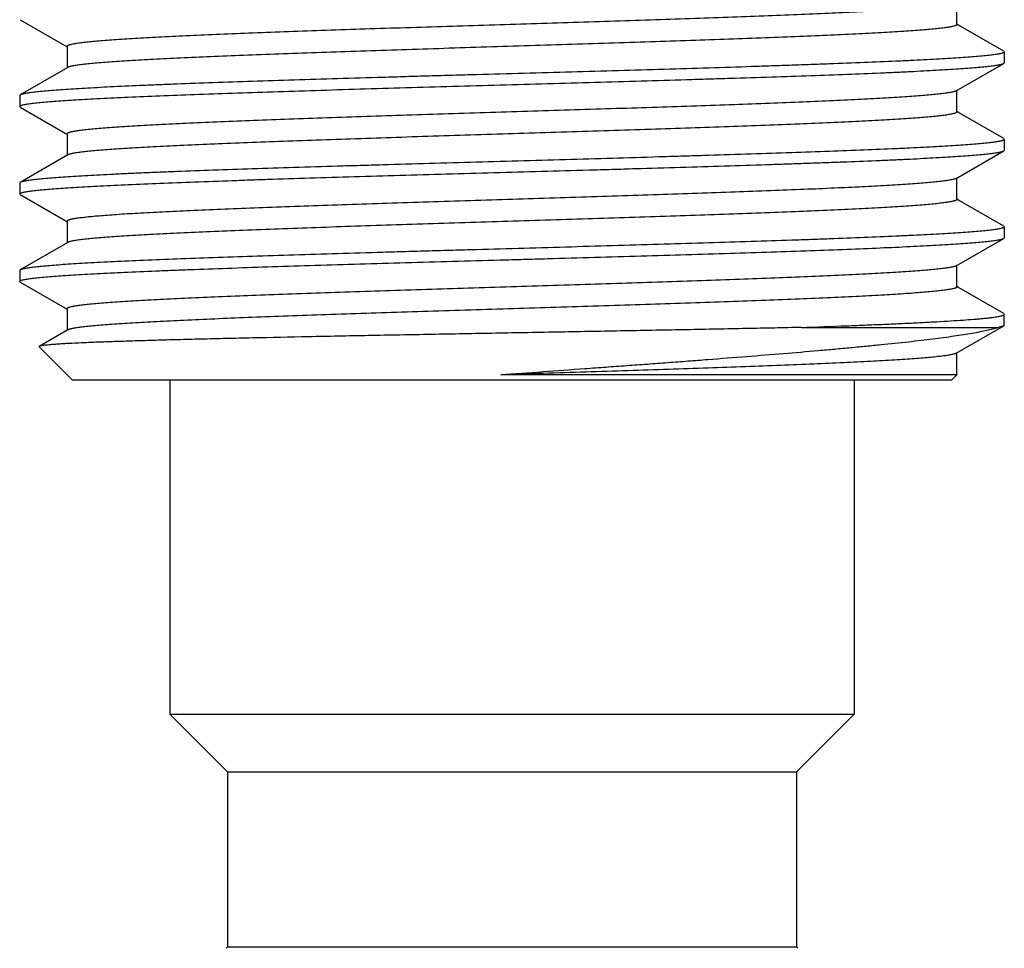
# Model space of a CAD drawing. Units: inches. Extents: x 0 to 11, y 0 to 8.5.
# Drawn here: x 2.9 to 3.2, y 2.5 to 2.8 of the extents above; entities that cross this region are included whole.
import ezdxf

# ---------------------------------------------------------------- set-up
doc = ezdxf.new("R2010")
doc.units = ezdxf.units.IN
doc.header["$LTSCALE"] = 0.605
doc.header["$MEASUREMENT"] = 0
doc.layers.get('0').update_dxf_attribs({"linetype": 'CONTINUOUS'})

msp = doc.modelspace()

# ---------------------------------------------------------------- linework, layer by layer
at = {"color": 7, "linetype": 'Continuous'}
for p, q in [((3.1628170802, 2.7880699325), (3.1628174675, 2.794214837)), ((2.8952739544, 2.7894437999), (2.908639743, 2.7817147787)), ((3.1632751728, 2.7879131551), (3.1628170871, 2.7881781911)), ((3.1761836372, 2.7804465372), (3.1632751728, 2.7879131551)), ((2.9086397361, 2.7818230817), (2.9086401265, 2.7756783919)), ((3.1761835943, 2.7804465371), (3.1763524295, 2.7802519111)), ((3.1763524295, 2.7802519111), (3.1763524295, 2.7771366236)), ((3.1626387084, 2.7691097946), (3.1761860268, 2.7769430859)), ((3.1761859838, 2.7769432122), (3.1763524295, 2.7771366236)), ((2.9088275228, 2.7757868166), (2.8952716855, 2.7679454822)), ((2.8952717283, 2.7679454839), (2.8951024295, 2.7677504201)), ((2.8951024295, 2.7677504201), (2.8951024295, 2.7646373621)), ((3.1626387084, 2.7691097946), (3.1622269361, 2.7689394108)), ((3.1628224787, 2.7630699374), (3.1628228651, 2.7692162988)), ((2.8952710215, 2.7644416024), (2.8951024295, 2.7646373621)), ((2.895270979, 2.7644414956), (2.9080940189, 2.7570269751)), ((3.163281208, 2.7629117087), (3.1628224855, 2.7631770965)), ((3.1761867552, 2.7554472376), (3.163281208, 2.7629117087)), ((2.9080940189, 2.7570269751), (2.9086330593, 2.7567152253)), ((2.9086330532, 2.7568220954), (2.9086334017, 2.7506764922)), ((3.1761867122, 2.7554472467), (3.1763524295, 2.7552553506)), ((3.1763524295, 2.7552553506), (3.1763524295, 2.7521399493)), ((2.9088195401, 2.7507841811), (2.8952673063, 2.74294551)), ((3.1626317183, 2.7441064534), (3.176180473, 2.7519410828)), ((3.1761804309, 2.7519410037), (3.1763524295, 2.7521399493)), ((2.8952673494, 2.7429455192), (2.8951024295, 2.742754749)), ((2.8951024295, 2.742754749), (2.8951024295, 2.7396370032)), ((3.1626317183, 2.7441064534), (3.1622728643, 2.7439534382)), ((3.1628174398, 2.7380688081), (3.1628177763, 2.7442140643)), ((2.8952661813, 2.7394473032), (2.8951024295, 2.7396370032)), ((2.895266144, 2.7394473115), (2.9080971187, 2.7320282243)), ((3.1632752575, 2.7379120285), (3.1628174458, 2.7381769035)), ((3.1761860391, 2.7304441449), (3.1632752575, 2.7379120285)), ((2.9080971187, 2.7320282243), (2.908632769, 2.7317184351)), ((2.9086327603, 2.7318254391), (2.9086332592, 2.7256787861)), ((3.1761859962, 2.7304441605), (3.1763524295, 2.7302522052)), ((3.1763524295, 2.7302522052), (3.1763524295, 2.7271382338)), ((2.9088167526, 2.7257849428), (2.8952694525, 2.7179492378)), ((3.1626343551, 2.719107283), (3.1761819694, 2.726941068)), ((3.1761819273, 2.7269410019), (3.1763524295, 2.7271382338)), ((2.8952694954, 2.7179490916), (2.8951024295, 2.7177546306)), ((2.8951024295, 2.7177546306), (2.8951024295, 2.7146419115)), ((3.1626343551, 2.719107283), (3.1624474702, 2.7190178257)), ((3.1628199951, 2.7130695564), (3.1628203656, 2.7192148639)), ((2.8951024295, 2.7146419115), (2.8952679624, 2.7144511574)), ((2.8952679201, 2.7144511713), (2.9086405139, 2.7067182423)), ((3.163272311, 2.7129158603), (3.1628200016, 2.7131775467)), ((3.1761850327, 2.7054469956), (3.163272311, 2.7129158603)), ((2.9086405043, 2.7068264854), (2.9086410481, 2.7006812794)), ((3.1763524283, 2.7052537907), (3.1761850131, 2.7054469852)), ((3.1763524295, 2.7021425384), (3.1763524295, 2.7052537822)), ((2.9088270984, 2.7007889261), (2.9007003823, 2.6960875669)), ((3.1184875516, 2.7015053935), (3.17458861, 2.7015053935)), ((3.1626272877, 2.6941054478), (3.1761788585, 2.701942001)), ((3.1761788628, 2.7019419465), (3.17458861, 2.7015053935)), ((3.1763524318, 2.7021425255), (3.1761788628, 2.7019419465)), ((2.9007003751, 2.696087614), (2.900652331, 2.6959554919)), ((2.900652331, 2.6959554919), (2.9101024295, 2.6865053935)), ((3.1628133855, 2.6879663757), (3.1628137006, 2.6942132681)), ((2.9101024295, 2.6865053935), (3.1613524295, 2.6865053935)), ((2.9379774295, 2.6865053935), (2.9379774295, 2.5910053935)), ((3.161574799, 2.6879758051), (3.0324911132, 2.6879724664)), ((3.1334774295, 2.6865053935), (3.1334774295, 2.5910053935)), ((3.1628795553, 2.6880325194), (3.1613524295, 2.6865053935)), ((3.1623705151, 2.687973749), (3.1615745837, 2.6879755864)), ((3.1628133855, 2.6879663758), (3.1623705151, 2.687973749)), ((3.1628308851, 2.68816775), (3.1628795553, 2.6880325194)), ((2.9379774295, 2.5910053935), (2.9544774295, 2.5745053935)), ((2.9379774295, 2.5910053935), (3.1334774295, 2.5910053935)), ((3.1334774295, 2.5910053935), (3.1169774295, 2.5745053935)), ((2.9544774295, 2.5745053935), (2.9544774295, 2.5245053935)), ((2.9544774295, 2.5745053935), (3.1169774295, 2.5745053935)), ((3.1169774295, 2.5745053935), (3.1169774295, 2.5245053935)), ((2.9544774295, 2.5245053935), (2.9540482797, 2.5240762438)), ((2.9544774295, 2.5245053935), (3.1169774295, 2.5245053935)), ((3.1169774295, 2.5245053935), (3.1174065792, 2.5240762438))]:
    msp.add_line(p, q, dxfattribs=at)
msp.add_lwpolyline([(3.1628134104, 2.6879664007), (3.1627663274, 2.6879694061), (3.1626186144, 2.6879718813), (3.1623705151, 2.687973749)], dxfattribs=at)
for points, knots in [([(3.1621531421, 2.7939153968), (3.1620394797, 2.7938805487), (3.1617873837, 2.7938126651), (3.1613713126, 2.7937193465), (3.1608838738, 2.7936257854), (3.1600932942, 2.7934931958), (3.1589288858, 2.7933313489), (3.1573232524, 2.7931451702), (3.1554447635, 2.7929583463), (3.1532983277, 2.792770991), (3.1508888296, 2.7925833087), (3.1482212056, 2.7923953839), (3.1453003974, 2.7922072699), (3.1409164716, 2.7919469252), (3.134853963, 2.7916258818), (3.1269214773, 2.7912518561), (3.1181674324, 2.7908770613), (3.1086700213, 2.7905018198), (3.0985144843, 2.7901264221), (3.0877935827, 2.7897506772), (3.0766050721, 2.7893746967), (3.0650483605, 2.7889985978), (3.0492043962, 2.7884945682), (3.0332219015, 2.7879960758), (3.0172464793, 2.7874940108), (3.0054436861, 2.7871178348), (2.9939127465, 2.7867417753), (2.9827569951, 2.7863658896), (2.972078915, 2.7859902597), (2.9619757457, 2.7856146854), (2.9525375053, 2.7852394509), (2.943847662, 2.7848648016), (2.9359867756, 2.7844910991), (2.9290272163, 2.784117925), (2.9238207255, 2.7837955494), (2.9201503636, 2.7835332342), (2.9177812837, 2.7833456228), (2.9156767334, 2.7831583673), (2.9140914146, 2.782997093), (2.912960086, 2.7828664162), (2.9122153081, 2.7827723805), (2.9115408478, 2.7826784163), (2.9109370493, 2.7825845416), (2.9104040146, 2.7824908224), (2.9099417517, 2.7823973065), (2.9095501486, 2.7823041236), (2.9092291659, 2.7822113161), (2.909007005, 2.7821300001), (2.9088661004, 2.7820629157), (2.9087853225, 2.7820160809), (2.9087218984, 2.7819691808), (2.9086756568, 2.7819218631), (2.9086466643, 2.7818734263), (2.9086397347, 2.7818391037), (2.9086397361, 2.7818230817)], [0, 0, 0, 0, 0.0014039809, 0.0030814272, 0.0050348956, 0.0072647519, 0.0125476547, 0.0189159556, 0.0263528682, 0.0348405281, 0.04436049190000001, 0.0548939784, 0.0664219954, 0.0789254126, 0.1067575056, 0.1381175328, 0.1727087894, 0.2102338766, 0.2503656867, 0.2927236087, 0.336921305, 0.3825722683, 0.4292761895, 0.5241271097, 0.5714111972, 0.6180329622, 0.6635843525, 0.7076595658, 0.7498528503, 0.7897663341, 0.8270564432999999, 0.8614027511, 0.8924851615, 0.9199949027, 0.943710004, 0.9540883162999999, 0.9634507112999999, 0.9717751590000001, 0.979040007, 0.9822685201000001, 0.9852243501000001, 0.9879051798999999, 0.9903102958, 0.9924402864, 0.9942961166, 0.9958793429, 0.9971926001000001, 0.9982406984000001, 0.9986682934000001, 0.9990341536, 0.9993418045999999, 0.9995972121, 0.9998107869, 1, 1, 1, 1]), ([(3.1628170802, 2.7880699325), (3.1628170795, 2.7880536477), (3.1628098796, 2.7880186915), (3.162779856, 2.787969492), (3.1627320267, 2.7879214556), (3.1626664171, 2.7878738361), (3.1625828208, 2.787826285), (3.1624810551, 2.7877787067), (3.1623610133, 2.7877310672), (3.1621654008, 2.7876637002), (3.1618738543, 2.7875812842), (3.1614676465, 2.7874865858), (3.1609877896, 2.7873916418), (3.1604344978, 2.7872964882), (3.1598082008, 2.787201168), (3.1591095095, 2.7871057272), (3.1583390519, 2.7870101898), (3.1571706394, 2.7868774905), (3.155535142, 2.7867136632), (3.153365419700001, 2.7865234057), (3.150924107, 2.7863327998), (3.1471415317, 2.7860662634), (3.1417747802, 2.7857388193), (3.134604619, 2.7853601932), (3.1265132167, 2.7849804126), (3.117577901, 2.7845997394), (3.1078810276, 2.7842186635), (3.097512544, 2.7838373887), (3.0865702478, 2.7834557536), (3.0751567165, 2.783073875), (3.0633765348, 2.7826919048), (3.0513381489, 2.7823099328), (3.0391539838, 2.7819278901), (3.0269387795, 2.7815458396), (3.0148064575, 2.7811637784), (3.002868762, 2.7807817393), (2.9912352066, 2.7803998414), (2.9800140252, 2.7800181539), (2.9693117015, 2.7796367019), (2.9592281006, 2.7792553235), (2.94985553, 2.7788744108), (2.9412804194, 2.7784942473), (2.9335854006, 2.7781149481), (2.9277576373, 2.7777879994), (2.9235888833, 2.7775227152), (2.9208467066, 2.7773318432), (2.9183698822, 2.7771412438), (2.9161644817, 2.7769509923), (2.9142365222, 2.7767613016), (2.9125919589, 2.7765723323), (2.9114019034, 2.7764078292), (2.9105960052, 2.7762729672), (2.9101001663, 2.7761779115), (2.9096773125, 2.7760831517), (2.9093271959, 2.775988817), (2.9090497503, 2.7758950719), (2.9088921822, 2.7758242285), (2.9088275228, 2.7757868166)], [0, 0, 0, 0, 0.0001919303, 0.0004093819, 0.0006705196, 0.0009860733, 0.0013621621, 0.0018024035, 0.0023090563, 0.0028836086, 0.004240085, 0.0058773709, 0.0077985014, 0.0100043343, 0.0124935967, 0.0152645382, 0.0183151813, 0.0216434002, 0.0291235368, 0.0376864661, 0.047312988, 0.0579835372, 0.0823773265, 0.1106807446, 0.1426067584, 0.1778454609, 0.2160858005, 0.2569801374, 0.3001287383, 0.34512777, 0.391572871, 0.4390404459, 0.4870810652000001, 0.5352434666, 0.5830766887, 0.6301409559000001, 0.6760106687, 0.7202611748000001, 0.7624678968999999, 0.8022260371, 0.8391892351000001, 0.8730220631000001, 0.9033894454000001, 0.9299908029, 0.9418139629000001, 0.9526206615999999, 0.9623874929, 0.9710912681999999, 0.9787091512, 0.9852189144, 0.9906004090999999, 0.9928657922, 0.9948485017, 0.9965498894, 0.9979722234, 0.9991195701000001, 1, 1, 1, 1]), ([(3.1763524295, 2.7802519111), (3.1763524295, 2.7802356128), (3.1763441119, 2.7802001497), (3.1763102979, 2.780151273), (3.1762569984, 2.7801037213), (3.1761839677, 2.7800565493), (3.1760909344, 2.7800093939), (3.1759776873, 2.7799621719), (3.1758441323, 2.7799148522), (3.1756263873, 2.7798478259), (3.1753024215, 2.7797657627), (3.1748518091, 2.7796711362), (3.1743201829, 2.7795757465), (3.1737078151, 2.7794795083), (3.1730149778, 2.7793827171), (3.1722420581, 2.7792856189), (3.1713894793, 2.7791884706), (3.1700953991, 2.7790537487), (3.1682824003, 2.7788881457), (3.1658752213, 2.7786975083), (3.1631642666, 2.7785081046), (3.1601558534, 2.7783197305), (3.1568570098, 2.7781311932), (3.1532754392, 2.7779416063), (3.1494195386, 2.7777498716), (3.1437565452, 2.7774847305), (3.13606435, 2.7771579542), (3.1279807901, 2.7768491042), (3.1210677385, 2.776599244), (3.1155761235, 2.7764061095), (3.1098981371, 2.7762118239), (3.1019934803, 2.7759500392), (3.0917493107, 2.7756270706), (3.0790878891, 2.7752500193), (3.0660219626, 2.7748683462), (3.0526734748, 2.7744811268), (3.0391667119, 2.774098534), (3.0278689601, 2.7737825383), (3.0188464122, 2.7735272578), (3.0121281515, 2.7733335161), (3.0054650178, 2.773138571), (2.9967357195, 2.7728809368), (2.986076747, 2.772563079), (2.973658184, 2.772185902), (2.9618188293, 2.7718090018), (2.9506694829, 2.7714229263), (2.9418573859, 2.7710969431), (2.9352300081, 2.7708365397), (2.9292270732, 2.7705899538), (2.9235582046, 2.7703371462), (2.9182371146, 2.7700702456), (2.9146513197, 2.7698759662), (2.9113481261, 2.7696825706), (2.9083352277, 2.7694908049), (2.9056196341, 2.7693008205), (2.903207682, 2.7691123844), (2.9011048687, 2.7689252832), (2.8993161096, 2.7687378919), (2.8980246455, 2.7685728227), (2.897152388, 2.7684366759), (2.896618266, 2.7683406095), (2.89616508, 2.7682448428), (2.8957930324, 2.76814955), (2.8955348183, 2.7680662505), (2.8953703578, 2.7679975882), (2.8953021034, 2.7679630496), (2.8952717283, 2.7679454839)], [0, 0, 0, 0, 0.000173637, 0.0003754134, 0.0006242186, 0.0009303302, 0.0012992452, 0.0017340666, 0.002236662, 0.0028082108, 0.0041607382, 0.0057951573, 0.007712881, 0.009914306, 0.0123988488, 0.0151655438, 0.0182132696, 0.0215405721, 0.0290266207, 0.0376080727, 0.047265816, 0.0579783846, 0.0697213698, 0.0824679247, 0.09618869949999999, 0.1108516717, 0.1428657663, 0.1782125573, 0.1970341634, 0.2165634236, 0.2367547354, 0.2575611165, 0.3008234175, 0.3459471857, 0.3925118689, 0.4400832539, 0.4882177809, 0.5364665722999999, 0.5604931799, 0.5843797604, 0.6080706553, 0.6315105796, 0.6774195770999999, 0.7216786226999999, 0.7638752213, 0.8036162884999999, 0.8405314673000001, 0.8578207593000001, 0.8742768222, 0.9045388671, 0.9182747514, 0.9310372509, 0.9427967687000001, 0.9535261201, 0.9632005537999999, 0.9717983504000001, 0.9793003056, 0.9856911112000001, 0.9909586826000001, 0.9931688253000001, 0.9950957395000001, 0.9967397934000001, 0.9981023023000001, 0.9991863374, 0.9996261787, 1, 1, 1, 1]), ([(2.8951024295, 2.7646373621), (2.8951024295, 2.7646538939), (2.895110726, 2.7646898172), (2.8951444938, 2.76473952), (2.8951978022, 2.7647879676), (2.8952708592, 2.7648360516), (2.8953639267, 2.7648841082), (2.8954772111, 2.7649321937), (2.8956108065, 2.7649803114), (2.8958285652, 2.7650483166), (2.8961525958, 2.7651312575), (2.8966033453, 2.7652262778), (2.897135131, 2.7653212727), (2.8977476999, 2.7654161728), (2.8984407541, 2.7655109687), (2.8992139082, 2.7656056921), (2.9000667399, 2.7657003727), (2.9013612527, 2.7658319326), (2.9031748161, 2.7659950051), (2.9055825364, 2.766186864), (2.9082940903, 2.7663802843), (2.9113031607, 2.7665740505), (2.9146027649, 2.7667670321), (2.9195598798, 2.7670321123), (2.9264196119, 2.7673548918), (2.9354008763, 2.767730265), (2.945318265, 2.7681156139), (2.956079672, 2.7684992246), (2.9675846897, 2.7688780689), (2.9797257279, 2.7692584137), (2.992389266, 2.7696473362), (3.0054574318, 2.7700337232), (3.0188083509, 2.7704131936), (3.0323172915, 2.7707892847), (3.0458578346, 2.7711737088), (3.0593037469, 2.7715603835), (3.0725297397, 2.7719415314), (3.0833577942, 2.7722595012), (3.0918176809, 2.7725185239), (3.0999287547, 2.7727743377), (3.1096696386, 2.773092082), (3.1208184071, 2.7734722867), (3.1311730383, 2.7738486557), (3.139260449, 2.7741748834), (3.1452612837, 2.7744391602), (3.1493853964, 2.7746311207), (3.1532441371, 2.7748221391), (3.156828517, 2.7750124172), (3.1601301355, 2.7752031524), (3.1631412854, 2.7753949328), (3.1658549181, 2.775588304), (3.1682647264, 2.7757820278), (3.1703652421, 2.7759741607), (3.172151576, 2.7761642162), (3.1734411009, 2.7763282624), (3.1743118142, 2.7764620461), (3.1748446773, 2.7765558976), (3.1752965859, 2.7766492434), (3.1756673434, 2.7767422219), (3.1759244934, 2.7768238757), (3.1760880586, 2.7768915966), (3.1761558509, 2.7769257854), (3.1761859838, 2.7769432122)], [0, 0, 0, 0, 0.000176122, 0.0003803224, 0.0006312615, 0.0009391907, 0.0013096383, 0.0017457431, 0.0022494017, 0.0028218173, 0.0041755746, 0.0058106779, 0.0077286258, 0.009929906899999999, 0.0124141413, 0.0151805394, 0.0182281066, 0.0215554754, 0.0290425597, 0.0376263338, 0.0472872313, 0.05800330469999999, 0.0697497628, 0.08249958190000001, 0.1108893855, 0.1429103608, 0.1782651817, 0.2166242196, 0.2576300364, 0.300900649, 0.3460326551, 0.3926051035, 0.4401836389, 0.4883245863, 0.5365788615, 0.5844964318, 0.6316303283, 0.6775409640000001, 0.6999032079, 0.7218002641, 0.7639955456, 0.8037332313, 0.8406430765999999, 0.8743816738, 0.8899624954, 0.9046351012, 0.9183655752, 0.9311220008, 0.9428750872, 0.9535979756999999, 0.9632661604, 0.9718578364, 0.9793533945999999, 0.9857368331999999, 0.9909953251000001, 0.9932001765999999, 0.9951212776999999, 0.9967590712000001, 0.9981150215000001, 0.9991924770999999, 0.9996291579000001, 1, 1, 1, 1]), ([(3.1622269361, 2.7689394108), (3.1621181704, 2.768904347799999), (3.1618758008, 2.7688362169), (3.1614744229, 2.7687428095), (3.1610022474, 2.7686490952), (3.160233351, 2.7685160876), (3.1590969659, 2.7683538136), (3.15752517, 2.7681672664), (3.1556796965, 2.7679800703), (3.1535638551, 2.7677923355), (3.151180966, 2.7676042682), (3.1485352318, 2.7674160424), (3.1456324524, 2.7672276738), (3.1412705408, 2.7669668658), (3.1352345082, 2.7666449755), (3.1273292313, 2.766270003), (3.118594222, 2.7658945972), (3.1091086655, 2.7655187855), (3.0989603665, 2.7651425011), (3.0882414124, 2.7647658897), (3.0770468078, 2.7643891845), (3.0654769356, 2.7640124331), (3.0536375423, 2.7636355493), (3.0416370688, 2.7632586002), (3.0295838951, 2.7628816198), (3.0175860542, 2.7625046539), (3.0057512302, 2.7621277575), (2.9941869217, 2.7617509853), (2.9829993447, 2.7613743511), (2.9722897588, 2.7609977455), (2.9621537872, 2.7606214463), (2.9526827034, 2.7602456074), (2.9439648996, 2.7598703239), (2.9360795159, 2.7594953805), (2.9290950178, 2.7591214016), (2.9238656808, 2.7587986478), (2.9201778676, 2.7585358649), (2.9177998643, 2.758347956), (2.9156905914, 2.7581603392), (2.9141038113, 2.7579985788), (2.9129725019, 2.7578675706), (2.9122275829, 2.7577733046), (2.9115523474, 2.7576791285), (2.9109470383, 2.7575850615), (2.9104118784, 2.75749115), (2.9099470882, 2.7573974436), (2.9095527716, 2.7573040734), (2.9092291038, 2.7572110839), (2.9090048077, 2.7571296297), (2.9088623564, 2.7570624263), (2.9087806234, 2.7570155058), (2.908716405, 2.7569685272), (2.9086695464, 2.7569211371), (2.908640113, 2.7568726125), (2.908633052, 2.7568381576), (2.9086330532, 2.7568220954)], [0, 0, 0, 0, 0.0013491327, 0.0029702321, 0.0048643237, 0.0070314059, 0.0121817909, 0.0184137582, 0.0257169604, 0.0340799102, 0.0434905108, 0.0539358592, 0.0653934717, 0.0778318796, 0.1055232638, 0.1367538864, 0.1712641422, 0.2087414662, 0.2488256419, 0.291154591, 0.3353647159, 0.3810610457, 0.4278179174, 0.4752083536, 0.5228054342, 0.5701841797, 0.616921684, 0.6625951596, 0.7067818655, 0.7490741398999999, 0.789107875, 0.8265268881000001, 0.8609751706000001, 0.8921231090999999, 0.9197244365999999, 0.9435499579000001, 0.9539755429000001, 0.9633718833, 0.9717111962999999, 0.9789749402, 0.9822012448, 0.9851561987999999, 0.9878392020000001, 0.9902497979000001, 0.9923877475, 0.9942531588, 0.9958467252, 0.9971702084999999, 0.9982275282999999, 0.9986590687000001, 0.9990282757, 0.9993385603, 0.9995957933, 0.9998103737, 1, 1, 1, 1]), ([(3.1628224787, 2.7630699374), (3.162822478, 2.7630536413), (3.1628151547, 2.763018603), (3.1627846656, 2.7629693895), (3.1627361173, 2.7629213665), (3.1626695175, 2.7628737709), (3.1625846972, 2.7628262319), (3.1624815207, 2.7627786578), (3.1623599418, 2.7627310172), (3.1621621801, 2.7626636832), (3.1618681162, 2.7625813061), (3.1614593762, 2.7624866023), (3.1609778784, 2.7623916204), (3.1604240077, 2.7622964037), (3.1597981279, 2.7622010349), (3.1591006505, 2.7621055519), (3.1583319929, 2.7620099779), (3.1571665446, 2.761877226), (3.1555346333, 2.7617132968), (3.153368075, 2.7615229531), (3.1509272692, 2.761332272), (3.1471401351, 2.7610657516), (3.1417675005, 2.7607386704), (3.134592652, 2.7603596694), (3.1264982905, 2.7599795874), (3.1175587131, 2.7595990084), (3.1078574167, 2.7592179893), (3.0974867205, 2.7588364872), (3.0865427824, 2.7584546623), (3.0751254548, 2.7580727838), (3.0633402997, 2.7576908211), (3.0512983071, 2.7573087316), (3.039112541, 2.7569265816), (3.026895871, 2.7565444065), (3.0147608189, 2.7561622619), (3.0028195782, 2.7557802005), (2.9911841582, 2.7553982936), (2.9799640985, 2.7550164783), (2.969263308, 2.7546347623), (2.9591799031, 2.7542534236), (2.9498084932, 2.7538726397), (2.941238588, 2.7534923409), (2.9335489831, 2.7531124836), (2.9277234203, 2.7527856853), (2.9235529215, 2.752520472), (2.920809644, 2.7523296207), (2.9183341146, 2.7521390687), (2.9161334196, 2.7519488385), (2.9142129161, 2.7517589858), (2.9125761349, 2.7515697529), (2.9113914146, 2.7514051713), (2.9105880143, 2.7512703815), (2.9100928014, 2.7511753116), (2.9096700517, 2.7510805414), (2.9093197377, 2.7509862038), (2.9090420166, 2.7508924667), (2.9088842546, 2.750821622), (2.9088195401, 2.7507841811)], [0, 0, 0, 0, 0.0001920532, 0.0004102997, 0.0006733268, 0.0009920166999999999, 0.0013723399, 0.0018176712, 0.0023300108, 0.0029105863, 0.0042790896, 0.0059266676, 0.0078543624, 0.0100621528, 0.012549437, 0.01531527, 0.0183584914, 0.021677799, 0.0291389548, 0.037686895, 0.0473090734, 0.0579916559, 0.0824291525, 0.1107427079, 0.142666188, 0.1779276395, 0.216192773, 0.2570860741, 0.3002311349, 0.3452478891, 0.3917169834000001, 0.4391946732, 0.4872368174, 0.5353994985, 0.5832412291, 0.6303219472, 0.6762016311, 0.7204410164, 0.762629298, 0.8023929225, 0.8393609754000001, 0.8731643631999999, 0.903490186, 0.9300947351000001, 0.9419269501, 0.9527394784000001, 0.9625027742, 0.9711875675, 0.9787714081000001, 0.9852458000000001, 0.9906049867, 0.9928652534, 0.9948457587999999, 0.9965469723999999, 0.9979702816, 0.9991188797, 1, 1, 1, 1]), ([(3.1763524295, 2.7552553506), (3.1763524295, 2.7552390015), (3.1763440777, 2.7552033958), (3.1763102825, 2.755154185), (3.1762569847, 2.755106091), (3.1761839335, 2.7550582271), (3.1760908653, 2.7550102613), (3.175977573, 2.7549621395), (3.1758439645, 2.7549138575), (3.1756261783, 2.7548454339), (3.1753021224, 2.7547616724), (3.1748513248, 2.7546654237), (3.174319475, 2.7545690436), (3.1737068265, 2.7544727432), (3.1730136818, 2.7543766285), (3.172240426, 2.7542807675), (3.1713874821, 2.7541852241), (3.1700928346, 2.7540530258), (3.1682790331, 2.7538907615), (3.1658708266, 2.7537033184), (3.1631587863, 2.7535147153), (3.1601492648, 2.7533238964), (3.1568492057, 2.7531317868), (3.1532663072, 2.7529391167), (3.1494089038, 2.7527470092), (3.1437436784, 2.7524841754), (3.1360484992, 2.7521607743), (3.1261297896, 2.7517763529), (3.1153671471, 2.7513900981), (3.1038608176, 2.7510098133), (3.093855095, 2.7506990505), (3.085560092, 2.7504463372), (3.076955261, 2.7501862654), (3.0659838826, 2.7498622414), (3.0526318198, 2.7494809989), (3.0391218633, 2.7491025781), (3.0255804424, 2.748716008), (3.0121338241, 2.7483270802), (3.0010442549, 2.7480068869), (2.9923139709, 2.7477524394), (2.9838536467, 2.7475028536), (2.9736054933, 2.7471886184), (2.96176683, 2.746802101), (2.9506185313, 2.746419876), (2.9418077556, 2.7460983784), (2.9351819613, 2.7458377773), (2.9305571106, 2.7456442893), (2.9261779057, 2.7454496583), (2.922054508, 2.7452555902), (2.9181965527, 2.7450627333), (2.9146130286, 2.7448715212), (2.9113122999, 2.7446819298), (2.9083020724, 2.7444934111), (2.9055893696, 2.7443048244), (2.903180522, 2.7441152536), (2.9010811616, 2.7439237569), (2.8992960894, 2.7437321379), (2.8980076856, 2.7435658865), (2.8971379116, 2.7434301408), (2.8966057464, 2.7433349524), (2.8961545545, 2.7432404549), (2.895784539, 2.7431466442), (2.8955280096, 2.7430646593), (2.8953649227, 2.7429969674), (2.8952973664, 2.7429628771), (2.8952673494, 2.7429455192)], [0, 0, 0, 0, 0.0001741742, 0.0003770413, 0.0006271901, 0.0009347260000000001, 0.0013050635, 0.0017412661, 0.0022451808, 0.0028179739, 0.004172707, 0.005808909100000001, 0.0077279577, 0.0099302722, 0.012415445, 0.0151826728, 0.0182309518, 0.0215589014, 0.0290466884, 0.0376306562, 0.0472918788, 0.058008827, 0.0697566907, 0.0825083025, 0.09623412279999999, 0.1109022101, 0.1429273599, 0.1782864338, 0.2166499883, 0.2576603517, 0.3009354279, 0.3232968954, 0.3460718141, 0.3926484869, 0.4402309481, 0.4883754033, 0.5366326815, 0.584552661, 0.6316882856, 0.6548241682, 0.6775998626999999, 0.7218591984999999, 0.7640536772, 0.803789685, 0.8406968632999999, 0.8579812114, 0.874431822, 0.8900105559, 0.9046808875, 0.9184088351, 0.9311623729999999, 0.9429120324, 0.9536308481999999, 0.9632943451, 0.9718811485, 0.9793722897, 0.9857518259999999, 0.9910067951, 0.9932099977, 0.9951294917, 0.9967656543000001, 0.9981198334999999, 0.9991951787000001, 0.9996305966, 1, 1, 1, 1]), ([(2.8951024295, 2.7396370032), (2.8951024295, 2.7396532794), (2.8951107933, 2.7396887523), (2.8951445736, 2.7397377594), (2.89519783, 2.7397856921), (2.8952708274, 2.7398334337), (2.8953638296, 2.7398813143), (2.8954770441, 2.7399293859), (2.8956105619, 2.7399776525), (2.895828204, 2.7400461041), (2.8961520404, 2.7401299859), (2.8966025347, 2.7402264639), (2.8971340287, 2.74032314), (2.8977462692, 2.740419775), (2.8984389532, 2.7405162391), (2.899211696, 2.7406124409), (2.9000640756, 2.7407082919), (2.9013578622, 2.7408408406), (2.9031704684, 2.7410033301), (2.9055771069, 2.7411905982), (2.908287416, 2.7413782425), (2.9112950625, 2.7415673805), (2.9145930284, 2.7417589534), (2.9195476288, 2.7420268054), (2.9264038417, 2.7423563453), (2.9353808208, 2.7427345704), (2.9452940113, 2.743110865), (2.9540992613, 2.7434264924), (2.9615412674, 2.7436832418), (2.9694442958, 2.7439464692), (2.9796864783, 2.7442699019), (2.9923456065, 2.7446458079), (3.0054094823, 2.7450212149), (3.0187558874, 2.7454084717), (3.0322606607, 2.7457949103), (3.045797943, 2.7461754887), (3.0570422064, 2.7464913304), (3.0659589396, 2.7467481639), (3.0746876967, 2.7470056138), (3.0853461386, 2.7473269566), (3.0977643477, 2.7477092866), (3.1077706551, 2.7480270758), (3.1154576665, 2.7482840249), (3.1209527339, 2.7484755364), (3.1262488538, 2.7486687949), (3.1328775492, 2.7489206301), (3.1392012083, 2.7491750263), (3.1452048512, 2.749435947), (3.1493314456, 2.7496260359), (3.1531928863, 2.7498174914), (3.1567801327, 2.7500113493), (3.1600848641, 2.7502062202), (3.1630993867, 2.7504009709), (3.1658167305, 2.7505941271), (3.1682305557, 2.7507851665), (3.1703353214, 2.7509737588), (3.1721261462, 2.7511601546), (3.1734195941, 2.7513215684), (3.1742935044, 2.751454454), (3.1748288437, 2.7515484585), (3.1752832751, 2.7516425748), (3.1756566098, 2.7517367784), (3.1759158924, 2.7518197568), (3.176081181, 2.7518885878), (3.1761498492, 2.7519233195), (3.1761804309, 2.7519410037)], [0, 0, 0, 0, 0.0001734026, 0.0003756735, 0.0006253669, 0.0009325336, 0.0013025483, 0.0017384477, 0.0022420618, 0.0028145449, 0.0041685902, 0.005803968499999999, 0.0077220249, 0.0099231601, 0.0124069575, 0.0151726084, 0.0182191059, 0.0215450707, 0.0290282843, 0.0376068924, 0.0472619863, 0.0579721477, 0.0697128137, 0.0824568796, 0.1108342754, 0.1428409924, 0.1781800433, 0.2165230281, 0.2367103157, 0.2575126278, 0.3007667533, 0.3458824818, 0.3924394826, 0.4400037457, 0.4881318664, 0.5363751296, 0.5842838318, 0.6079729172999999, 0.6314113533, 0.6773184459999999, 0.7215770993, 0.7637747949, 0.7839770483, 0.8035184754000001, 0.8223535039000001, 0.8404382218, 0.8741900167000001, 0.8897786335, 0.9044599829000001, 0.9182003616, 0.9309679612, 0.9427333092, 0.9534692093000001, 0.963150759, 0.9717560601, 0.9792656504, 0.9856636569, 0.9909375309, 0.9931506146, 0.9950804788, 0.9967276087000001, 0.9980934929999999, 0.9991814925, 0.9996236384999999, 1, 1, 1, 1]), ([(3.1622728643, 2.7439534382), (3.1621683927, 2.7439181698), (3.1619340868, 2.7438497624), (3.1615440081, 2.7437563724), (3.1610819841, 2.7436626592), (3.1603246842, 2.7435293965), (3.1592008806, 2.7433670329), (3.1576427636, 2.7431804636), (3.155810092, 2.7429932026), (3.1537075597, 2.7428053654), (3.1513398284, 2.7426171805), (3.1487116215, 2.7424287373), (3.1458276673, 2.7422400957), (3.14148701, 2.7419787762), (3.1354708879, 2.7416567131), (3.1275853123, 2.7412817138), (3.1188675943, 2.7409059128), (3.1093961882, 2.7405295341), (3.0992557772, 2.7401530518), (3.0885389623, 2.7397762718), (3.0773451912, 2.7393992409), (3.0657756566, 2.7390220278), (3.0498991619, 2.7385162884), (3.0338739842, 2.7380163922), (3.0178469227, 2.7375130364), (3.0059990872, 2.7371358238), (2.9944217354, 2.7367585934), (2.9832175544, 2.7363815329), (2.9724864885, 2.7360047104), (2.9623279833, 2.7356282562), (2.9528369655, 2.7352520241), (2.9440990691, 2.734876049), (2.9361905179, 2.7345009421), (2.9291825476, 2.7341269495), (2.9239376541, 2.7338040711), (2.9202431086, 2.7335407574), (2.9178627017, 2.7333525241), (2.9157490592, 2.7331646238), (2.9141565741, 2.7330028128), (2.9130189806, 2.7328717789), (2.9122684896, 2.732777432), (2.9115873849, 2.7326831748), (2.9109760995, 2.7325890301), (2.9104350614, 2.7324950353), (2.9099646508, 2.7324012714), (2.9095652687, 2.7323077811), (2.9092779266, 2.7322264632), (2.9090846852, 2.7321600001), (2.9089658669, 2.7321129687), (2.9088650325, 2.7320660011), (2.9087821394, 2.7320190652), (2.9087170592, 2.7319720672), (2.9086696331, 2.7319246402), (2.9086398833, 2.7318760519), (2.9086327587, 2.7318415194), (2.9086327603, 2.7318254391)], [0, 0, 0, 0, 0.0013015099, 0.0028787752, 0.004733488, 0.0068651615, 0.0119542612, 0.0181334117, 0.0253869672, 0.0336980579, 0.04304916809999999, 0.0534224101, 0.0647996666, 0.0771626709, 0.1047502201, 0.1359123062, 0.1703454262, 0.2077456663, 0.2477967466, 0.2901207891, 0.3343203853, 0.3799980438, 0.426755092, 0.5218146671, 0.5692442756, 0.6160248322, 0.6617322175, 0.7059708064, 0.7483489475, 0.7884750631, 0.8259595918000001, 0.8604646139, 0.891708588, 0.9194131973999999, 0.9433008429999999, 0.9537329349, 0.9631322886, 0.9714854701000001, 0.9787794045, 0.9820252621, 0.9850017187000001, 0.9877074056, 0.9901410951, 0.9923017745999999, 0.9941887736, 0.9958020008, 0.9971424239, 0.9977112848999999, 0.9982134449, 0.9986501161, 0.9990232777, 0.9993362687999999, 0.9995950008, 0.9998101956000001, 1, 1, 1, 1]), ([(3.1628174398, 2.7380688081), (3.1628174393, 2.7380525207), (3.1628102143, 2.7380175459), (3.1627800873, 2.7379683405), (3.1627320892, 2.7379203043), (3.16266623, 2.7378726849), (3.1625822892, 2.7378251331), (3.1624800706, 2.7377775533), (3.1623594553, 2.7377299118), (3.1621627999, 2.7376625265), (3.1618695903, 2.7375801054), (3.1614611234, 2.7374854655), (3.1609789268, 2.7373905355), (3.1604235089, 2.7372953595), (3.1597954092, 2.7372000238), (3.1590952171, 2.737104569), (3.1583235278, 2.7370090199), (3.1571539142, 2.7368763262), (3.1555173453, 2.7367124868), (3.1533466965, 2.7365222011), (3.1509047435, 2.7363315718), (3.1471211258, 2.7360649931), (3.141752257, 2.7357375137), (3.134578748, 2.7353589088), (3.1264835208, 2.7349791233), (3.1175450472, 2.7345984502), (3.1078454186, 2.7342172749), (3.0974739296, 2.7338359881), (3.0865281082, 2.7334543654), (3.0751119064, 2.7330724998), (3.0633305835, 2.732690464), (3.0512918416, 2.7323084324), (3.0391068531, 2.7319263793), (3.0268899817, 2.7315443074), (3.0147565431, 2.7311622787), (3.0028199674, 2.7307802467), (2.991189837, 2.7303982497), (2.9799718591, 2.7300164615), (2.9692696982, 2.7296349497), (2.959186051, 2.729253849), (2.9498165076, 2.7288728614), (2.9412467507, 2.7284924189), (2.9335534493, 2.7281128912), (2.9277240947, 2.7277863513), (2.9235543754, 2.7275211318), (2.9208162476, 2.7273302261), (2.9183468992, 2.7271395561), (2.9161503851, 2.726949209), (2.9142304033, 2.7267593921), (2.9125906768, 2.7265702143), (2.9114019601, 2.7264057436), (2.9105947519, 2.7262710437), (2.9100967093, 2.7261760022), (2.9096714298, 2.7260812672), (2.9093190769, 2.72598698), (2.9090400111, 2.725893314), (2.9088815946, 2.7258224569), (2.9088167526, 2.7257849428)], [0, 0, 0, 0, 0.0001919529, 0.0004095744, 0.0006711414, 0.0009874558, 0.001364691, 0.0018065128, 0.0023152269, 0.0028923676, 0.004255788, 0.0059022721, 0.0078328486, 0.0100468445, 0.0125429797, 0.0153196187, 0.0183749048, 0.0217068364, 0.0291921132, 0.0377579876, 0.0473862893, 0.0580584874, 0.0824593203, 0.1107764001, 0.1427176573, 0.1779686082, 0.2162143581, 0.257118882, 0.3002823178, 0.3452926019, 0.3917375973, 0.4392018498, 0.4872443464, 0.535412059, 0.5832518867, 0.630311565, 0.6761603492, 0.7203904954000001, 0.7625954384, 0.8023687006, 0.8393141451999999, 0.8731094957, 0.9034651063, 0.9300919615000001, 0.9419170626000001, 0.9527056179000001, 0.9624397498, 0.9711053864, 0.9786887955, 0.9851768240000001, 0.9905573931999999, 0.9928292758, 0.9948209591, 0.9965321226999999, 0.9979633712, 0.9991171404000001, 1, 1, 1, 1]), ([(3.1763524295, 2.7302522052), (3.1763524295, 2.7302359918), (3.1763440882, 2.7302006797), (3.176310251, 2.7301520492), (3.1762569462, 2.7301046909), (3.1761839069, 2.7300576441), (3.1760908601, 2.7300105346), (3.1759775936, 2.7299632669), (3.1758440147, 2.729915797), (3.1756262307, 2.7298483898), (3.1753022212, 2.7297656044), (3.1748515314, 2.7296699864), (3.1743198039, 2.7295736246), (3.1737073054, 2.7294766232), (3.1730143227, 2.7293792685), (3.1722412424, 2.7292818015), (3.1713884869, 2.729184473), (3.1700941461, 2.7290497413), (3.1682807688, 2.7288845138), (3.1658730855, 2.7286946463), (3.1631615672, 2.7285061823), (3.160152534, 2.7283187317), (3.1568530233, 2.7281308354), (3.1532707424, 2.7279414995), (3.1494140907, 2.7277496565), (3.1437500188, 2.7274840731), (3.1360563937, 2.7271566475), (3.1279713298, 2.7268478118), (3.1210569969, 2.7265989021), (3.1136122908, 2.7263380051), (3.1038741005, 2.7260093579), (3.0917337552, 2.7256237586), (3.0790704609, 2.7252447725), (3.0660025233, 2.7248688593), (3.0526522802, 2.7244828257), (3.039144088, 2.7240956543), (3.0278452168, 2.7237775173), (3.0188217926, 2.7235238842), (3.0121028983, 2.7233339408), (3.0054392096, 2.7231424521), (2.9967094492, 2.7228848984), (2.9860502603, 2.722561594), (2.9736317506, 2.7221764907), (2.9617926262, 2.7217993986), (2.9506434775, 2.7214256796), (2.9402887983, 2.7210420356), (2.9308250048, 2.7206564738), (2.923536383, 2.7203309672), (2.9182164923, 2.7200695646), (2.914631749, 2.7198801414), (2.9113297767, 2.7196888427), (2.9083182936, 2.7194954137), (2.9056042632, 2.7193012034), (2.903194003, 2.719107468), (2.90109301, 2.7189157186), (2.8993061717, 2.7187263157), (2.8980161999, 2.7185629507), (2.8971451159, 2.718429684), (2.8966119717, 2.7183361491), (2.8961597753, 2.7182430469), (2.8957887217, 2.7181502128), (2.8955313238, 2.7180685787), (2.8953675643, 2.718000795), (2.8952996759, 2.7179665512), (2.8952694954, 2.7179490916)], [0, 0, 0, 0, 0.0001727324, 0.000373839, 0.0006222325, 0.0009281513000000001, 0.001297053, 0.0017320122, 0.0022348771, 0.0028068074, 0.00416029, 0.005795740400000001, 0.007714442199999999, 0.0099167291, 0.0124020425, 0.015169451, 0.0182178594, 0.0215458353, 0.0290332767, 0.0376162683, 0.0472757544, 0.05799029940000001, 0.069735511, 0.0824845326, 0.09620798800000001, 0.1108738142, 0.1428940002, 0.1782472543, 0.1970721875, 0.2166048423, 0.257609499, 0.3008788145, 0.3460094129, 0.3925806161, 0.4401581095, 0.4882981666, 0.5365517557, 0.5605804449, 0.5844688675, 0.6081613468, 0.6316025950999999, 0.6775134573999999, 0.7217732129000001, 0.7639690905, 0.8037077288, 0.8406193171999999, 0.8743600101000001, 0.9046154695999999, 0.9183470598000001, 0.9311047431999999, 0.9428593625, 0.9535840320000001, 0.9632540118, 0.9718474102, 0.9793446415000001, 0.9857297096, 0.9909897970999999, 0.9931954462, 0.9951173568, 0.9967559884, 0.9981128347, 0.9991912937, 0.9996285387999999, 1, 1, 1, 1]), ([(2.8951024295, 2.7146419115), (2.8951024295, 2.7146580574), (2.8951107779, 2.7146932393), (2.8951446157, 2.7147416455), (2.895197902, 2.7147887721), (2.8952709149, 2.714835582), (2.8953639289, 2.7148824481), (2.8954771571, 2.7149294641), (2.8956106919, 2.7149766738), (2.8958284132, 2.7150437025), (2.8961523217, 2.7151259828), (2.8966028656, 2.7152209309), (2.8971344257, 2.7153164974), (2.8977467387, 2.715412546), (2.8984395111, 2.7155088551), (2.8992123563, 2.7156052461), (2.9000648515, 2.7157015345), (2.9013588149, 2.7158349459), (2.903171653, 2.7159989013), (2.9055785968, 2.7161881242), (2.9082892596, 2.7163774208), (2.9112973135, 2.7165675221), (2.9145957228, 2.7167595921), (2.9195509767, 2.717027674), (2.9264080813, 2.7173571826), (2.9336917296, 2.7176639638), (2.9400090221, 2.7179104089), (2.9469210481, 2.7181694974), (2.9560584851, 2.7184954408), (2.9675597737, 2.7188795843), (2.9796972827, 2.7192587953), (2.9923575225, 2.7196406273), (3.0054222677, 2.7200287663), (3.0187699193, 2.7204127189), (3.0300138431, 2.7207278009), (3.0390567095, 2.7209807139), (3.0480788111, 2.7212358465), (3.0592580585, 2.7215569912), (3.0724824751, 2.7219402652), (3.085364068, 2.7223188601), (3.097782353, 2.7227027801), (3.1096215238, 2.7230888246), (3.1207713526, 2.723469378), (3.1311277684, 2.7238467325), (3.140593853, 2.7242290597), (3.1478846247, 2.7245563721), (3.1532065799, 2.7248193349), (3.156793121, 2.7250097921), (3.1600970664, 2.7252014298), (3.1631106975, 2.7253944009), (3.1658270432, 2.725587539), (3.1682397775, 2.7257799059), (3.1703433909, 2.7259703823), (3.172132998, 2.7261588311), (3.1734253721, 2.726321838), (3.1742984156, 2.7264554685), (3.1748330898, 2.726549645), (3.1752868461, 2.7266436649), (3.1756594942, 2.7267375876), (3.1759182061, 2.7268202425), (3.1760830308, 2.7268887975), (3.1761514647, 2.7269233875), (3.1761819273, 2.7269410019)], [0, 0, 0, 0, 0.0001720168, 0.000372467, 0.0006202819000000001, 0.0009256819999999999, 0.0012941041, 0.0017286069, 0.0022310276, 0.0028025176, 0.0041550998, 0.0057895861, 0.0077072338, 0.0099083695, 0.012392462, 0.015158607, 0.0182057284, 0.0215324043, 0.0290172162, 0.0375975507, 0.04725439150000001, 0.0579662814, 0.0697087049, 0.0824545964, 0.1108359313, 0.142846965, 0.1601220636, 0.1781906534, 0.2165384165, 0.2575328628, 0.3007919951, 0.3459127732, 0.3924746158, 0.4400433632, 0.4881755863, 0.512312829, 0.5364224693999999, 0.5843342181, 0.6314640953, 0.6773727173999999, 0.7216321452, 0.7638299115999999, 0.8035725709, 0.8404899848999999, 0.8742387387999999, 0.9045048565, 0.9182426961, 0.931007184, 0.9427690878, 0.953501453, 0.9631795218000001, 0.9717814171, 0.9792876064, 0.9856821567, 0.9909523893000001, 0.9931634762999999, 0.9950911481999999, 0.9967358796, 0.9980991684, 0.9991843990000001, 0.9996251062999999, 1, 1, 1, 1]), ([(3.1624474702, 2.7190178257), (3.1623591511, 2.7189817684), (3.1621562738, 2.718912436), (3.1618123683, 2.7188188641), (3.1613959984, 2.7187248807), (3.1609075365, 2.7186305867), (3.1603473666, 2.718536075), (3.1594593847, 2.7184030165), (3.1581730506, 2.7182399198), (3.1564202378, 2.7180518094), (3.1543926684, 2.7178631669), (3.1520944299, 2.7176740901), (3.1495296117, 2.717484735), (3.1467029576, 2.7172952185), (3.1424303521, 2.7170324587), (3.1364906206, 2.7167084774), (3.1286840733, 2.7163314631), (3.1200256562, 2.7159538158), (3.1105946328, 2.7155758148), (3.1004785008, 2.7151973148), (3.0897703815, 2.7148184665), (3.0785669275, 2.7144395204), (3.0669701142, 2.7140604951), (3.0550871205, 2.7136813287), (3.0430275213, 2.7133020895), (3.030901245, 2.7129228344), (3.018818594, 2.7125436018), (3.0068902011, 2.712164434), (2.9952263072, 2.71178538), (2.983933903, 2.7114063473), (2.9731157152, 2.7110275121), (2.9628706827, 2.7106490247), (2.9532943434, 2.7102709074), (2.9444741616, 2.7098929856), (2.9364886528, 2.7095158923), (2.9294098306, 2.7091399204), (2.9241097066, 2.7088153365), (2.920374105, 2.7085507145), (2.9179655492, 2.7083615146), (2.9158262165, 2.708172654), (2.9142141568, 2.708010019), (2.9130626308, 2.7078783019), (2.912303178, 2.7077834697), (2.9116142221, 2.7076887303), (2.9109962784, 2.7075941075), (2.9104498563, 2.7074996416), (2.9099754163, 2.7074054149), (2.9095734256, 2.7073114816), (2.9092848138, 2.7072297006), (2.9090912352, 2.7071628245), (2.9089725045, 2.7071155392), (2.9088718874, 2.7070683135), (2.908789265, 2.7070211127), (2.9087244441, 2.7069738405), (2.9086772106, 2.7069261509), (2.9086475896, 2.7068773118), (2.9086405025, 2.7068426449), (2.9086405043, 2.7068264854)], [0, 0, 0, 0, 0.0011252188, 0.002525087, 0.0042027172, 0.0061586261, 0.0083923608, 0.0109029343, 0.0167490678, 0.0236847053, 0.0316957614, 0.0407673583, 0.0508841729, 0.0620304375, 0.0741830505, 0.1013755617, 0.1321943163, 0.1663700469, 0.2036004101, 0.2435245873, 0.2857755668, 0.3299841324, 0.3757474718, 0.422635703, 0.4702181402, 0.5180635714, 0.565737897, 0.612806006, 0.6588328035000001, 0.7033888593000001, 0.7460775229000001, 0.7865140067, 0.8243137470999999, 0.8591205308, 0.8906453279000001, 0.918609213, 0.9427340617000001, 0.9532773715, 0.9627815895, 0.9712306888, 0.9786090043000001, 0.9818919186, 0.9849015803, 0.9876363008, 0.9900945358, 0.9922749617000001, 0.9941766076999999, 0.9957991048999999, 0.9971433201000001, 0.9977124331, 0.9982141709000001, 0.9986500722, 0.9990224431, 0.9993349394, 0.9995936959, 0.9998093948000001, 1, 1, 1, 1]), ([(3.1628200867, 2.7130695567), (3.1628200899, 2.7130532738), (3.1628128639, 2.713018302), (3.1627827117, 2.7129691082), (3.1627346676, 2.712921085), (3.1626687396, 2.7128734806), (3.1625847186, 2.7128259446), (3.1624824301, 2.7127783775), (3.1623617801, 2.7127307469), (3.1621652196, 2.7126633946), (3.1618723926, 2.7125809999), (3.1614646954, 2.7124863491), (3.1609836527, 2.7123914344), (3.1604297331, 2.7122962744), (3.1598034598, 2.7122009593), (3.1591053831, 2.712105524), (3.1583360229, 2.7120099979), (3.1571696372, 2.7118773222), (3.1555368399, 2.7117134995), (3.153369936, 2.7115232577), (3.1509301356, 2.7113326601), (3.1471459749, 2.7110661188), (3.1417775447, 2.7107391725), (3.1346076385, 2.7103603971), (3.1265186113, 2.7099805255), (3.1175851783, 2.7096000555), (3.1078907393, 2.7092192105), (3.0975265171, 2.708837853), (3.0865885074, 2.7084562059), (3.0751772345, 2.7080745083), (3.0633988228, 2.7076926994), (3.0513634328, 2.7073107588), (3.0391829323, 2.7069287488), (3.0269702351, 2.7065467393), (3.0148385511, 2.7061647728), (3.0029006463, 2.705782901), (2.9912681549, 2.7054010978), (2.980049395, 2.7050193692), (2.969347907, 2.7046379045), (2.95926356, 2.7042568713), (2.9498911189, 2.7038760425), (2.9413169441, 2.7034956808), (2.9336182019, 2.7031162159), (2.927783198, 2.7027897856), (2.9236072877, 2.7025245962), (2.9208631055, 2.7023337704), (2.9183868868, 2.7021431455), (2.9161832443, 2.7019528683), (2.9142562541, 2.7017631445), (2.912610176, 2.701574065), (2.9114168538, 2.701409672), (2.9106067626, 2.701274993), (2.9101073362, 2.7011799825), (2.9096812912, 2.7010852858), (2.9093287843, 2.700991023), (2.9090499526, 2.7008972993), (2.9088918277, 2.7008263949), (2.9088270768, 2.700788926)], [0, 0, 0, 0, 0.0001919052, 0.000409527, 0.0006711847, 0.0009877029, 0.0013652265, 0.0018073272, 0.0023162055, 0.0028932888, 0.0042555018, 0.005898963199999999, 0.0078251206, 0.0100333635, 0.0125224442, 0.0152908092, 0.0183369515, 0.0216593119, 0.0291259154, 0.0376763846, 0.0472955534, 0.0579678675, 0.0823854665, 0.1106821184, 0.1425874254, 0.1778247984, 0.2160639309, 0.2569309769, 0.300056796, 0.345054226, 0.3914957967, 0.4389463118, 0.4869709094, 0.5351218886, 0.5829516770000001, 0.6300219303, 0.6758901964, 0.7201223289, 0.7623191436, 0.8020945669, 0.8390579271999999, 0.8728707214, 0.9032461222, 0.9299026066, 0.9417468586, 0.9525609812000001, 0.9623225331999999, 0.971016793, 0.9786286117, 0.9851424198000001, 0.9905436545999999, 0.9928231790000001, 0.9948203290000001, 0.9965345214, 0.9979661279, 0.9991183083, 1, 1, 1, 1]), ([(3.1184875516, 2.7015053935), (3.1227471308, 2.7016553338), (3.1289745202, 2.7018844752), (3.1370522063, 2.7022044133), (3.1425982441, 2.702436519), (3.1477743268, 2.7026690913), (3.152562481, 2.7029026842), (3.1569461072, 2.7031368373), (3.1609101738, 2.7033687052), (3.1644409753, 2.7035983324), (3.1671063383, 2.7037957347), (3.1690126116, 2.7039565296), (3.1702704445, 2.7040728426), (3.1714118325, 2.7041895274), (3.1724357995, 2.7043065916), (3.1733414813, 2.7044238546), (3.174128170299999, 2.7045409496), (3.1747952337, 2.7046576109), (3.1752752597, 2.7047589444), (3.1755983021, 2.7048416669), (3.1757961623, 2.7048998573), (3.1759638938, 2.704957733), (3.1761015816, 2.7050152968), (3.1762095796, 2.7050725787), (3.1762882953, 2.705130031), (3.176339106, 2.7051889237), (3.1763524263, 2.7052337594), (3.1763524283, 2.7052537907)], [0, 0, 0, 0, 0.2199595337, 0.321592441, 0.4171904356, 0.5064231682, 0.5889826601, 0.6645850142, 0.7329698968, 0.7939040837000001, 0.8471819979, 0.8708942747, 0.8926293096, 0.9123708635, 0.9301035915000001, 0.9458156073999999, 0.9594983275, 0.9711457873, 0.9807593026000001, 0.9848070132, 0.988352184, 0.9913999222, 0.9939593956999999, 0.9960472187999999, 0.9976946556999999, 0.9989662502, 1, 1, 1, 1]), ([(3.1184311481, 2.7015045353), (3.1158464915, 2.7014481926), (3.1105717633, 2.7013343403), (3.1025132385, 2.7011694348), (3.0941736168, 2.7010051113), (3.0855889126, 2.7008387879), (3.0767961819, 2.7006708941), (3.064768672, 2.7004462912), (3.052594219, 2.7002261948), (3.0403263963, 2.7000043326), (3.0280344633, 2.69977865), (3.0158122035, 2.699553831), (3.0037140475, 2.6993303275), (2.9948444484, 2.6991641305), (2.9861691528, 2.6989960511), (2.9751027439, 2.6987734008), (2.9644228561, 2.698548835), (2.9541782977, 2.698320042), (2.9470407728, 2.6981508854), (2.9403159573, 2.6979797022), (2.9340344704, 2.6978083601), (2.9282248234, 2.6976386085), (2.9229140738, 2.6974702542), (2.9181279892, 2.6973029098), (2.9138900698, 2.6971335352), (2.9107109144, 2.6969858783), (2.9084565772, 2.6968660991), (2.9069868441, 2.6967803903), (2.9056671109, 2.696695104), (2.9044990017, 2.6966102293), (2.9034840083, 2.6965258631), (2.902623575, 2.6964418228), (2.9020041016, 2.6963684202), (2.9015871427, 2.6963078795), (2.9013330045, 2.6962652163), (2.9011182837, 2.696222574), (2.9009428796, 2.6961800422), (2.9008068493, 2.6961376813), (2.9007306878, 2.6961051522), (2.9007003751, 2.696087614)], [0, 0, 0, 0, 0.0356031425, 0.0726580072, 0.1110014597, 0.1504748137, 0.1909047378, 0.2321129179, 0.3161409456, 0.3585930177, 0.4010872806, 0.4854482433, 0.5269407556, 0.5677258736999999, 0.6076176663, 0.6464352902, 0.720158135, 0.754728552, 0.787553728, 0.8184803587, 0.847369525, 0.8740915664, 0.8985221893, 0.9205433489, 0.9400433767, 0.95693115, 0.9643719165000001, 0.9711327398, 0.9772059101, 0.9825844226999999, 0.9872616065, 0.9912317338, 0.9944898968000001, 0.9958511252, 0.9970337943, 0.9980382876, 0.9988655417, 0.999517711, 1, 1, 1, 1]), ([(3.0324911132, 2.6879724664), (3.0365020432, 2.6882740235), (3.0445261365, 2.6888735158), (3.0545473797, 2.6896069882), (3.0625408816, 2.6901867794), (3.0684872661, 2.6906175983), (3.074382752, 2.6910472007), (3.0802149456, 2.6914795714), (3.0859718316, 2.6919140881), (3.093462437, 2.6924880082), (3.1025481111, 2.6931976205), (3.1130673368, 2.6940407544), (3.1214900775, 2.6947491521), (3.1279235595, 2.6953223888), (3.1324997508, 2.6957469319), (3.1368960207, 2.6961697473), (3.142373081, 2.6967159424), (3.1475812639, 2.697265106), (3.1525103637, 2.6978258834), (3.1568663247, 2.6983515006), (3.1609220998, 2.6988927043), (3.1646679756, 2.6994614346), (3.1671273018, 2.6998692715), (3.1693446163, 2.7002739768), (3.1713163447, 2.7006755696), (3.1730401742, 2.7010743761), (3.1741011751, 2.7013599048), (3.17458861, 2.7015053935)], [0, 0, 0, 0, 0.0844815751, 0.1690041813, 0.2110447536, 0.2528146413, 0.2942267945, 0.3351992557, 0.375647596, 0.4154857957, 0.4929897374, 0.5670601208, 0.637135361, 0.6705209225, 0.7027211977, 0.7336642164, 0.7632841004, 0.8183294777, 0.8436592194, 0.8674798259000001, 0.9104836065, 0.9295926951000001, 0.9470562801000001, 0.962841713, 0.9769311472, 0.989315818, 1, 1, 1, 1]), ([(3.1626272877, 2.6941054478), (3.1625626275, 2.6940680479), (3.1624048332, 2.6939972558), (3.1621266916, 2.6939036468), (3.1617751864, 2.6938094805), (3.1613503721, 2.6937149109), (3.1608523426, 2.6936200222), (3.1600443842, 2.6934855043), (3.1588539918, 2.6933212926), (3.1572116481, 2.693132419), (3.1552885683, 2.6929428982), (3.153088939, 2.6927528421), (3.1506169312, 2.6925624575), (3.1478773323, 2.6923718688), (3.143709482, 2.6921071042), (3.1378868513, 2.6917809885), (3.1302048672, 2.6914019143), (3.1216483585, 2.6910219638), (3.1122939253, 2.6906417004), (3.1022278995, 2.6902610855), (3.0915458579, 2.6898800609), (3.0803471886, 2.689498764), (3.0687343594, 2.6891174162), (3.0527361088, 2.6886055075), (3.04062063, 2.6882270763), (3.0324911132, 2.6879724664)], [0, 0, 0, 0, 0.0017190352, 0.0039635812, 0.0067509821, 0.0100886751, 0.0139776816, 0.0184169674, 0.0289372495, 0.0416273838, 0.05646023519999999, 0.0734065588, 0.0924359755, 0.1135172262, 0.1366058368, 0.1885450707, 0.2477237605, 0.3136083708, 0.3856524215, 0.4631780663, 0.5454266804, 0.631638212, 0.7210462515999999, 0.8128208278, 1, 1, 1, 1])]:
    msp.add_open_spline(points, degree=3, knots=knots, dxfattribs=at)

doc.saveas('drawing.dxf')
